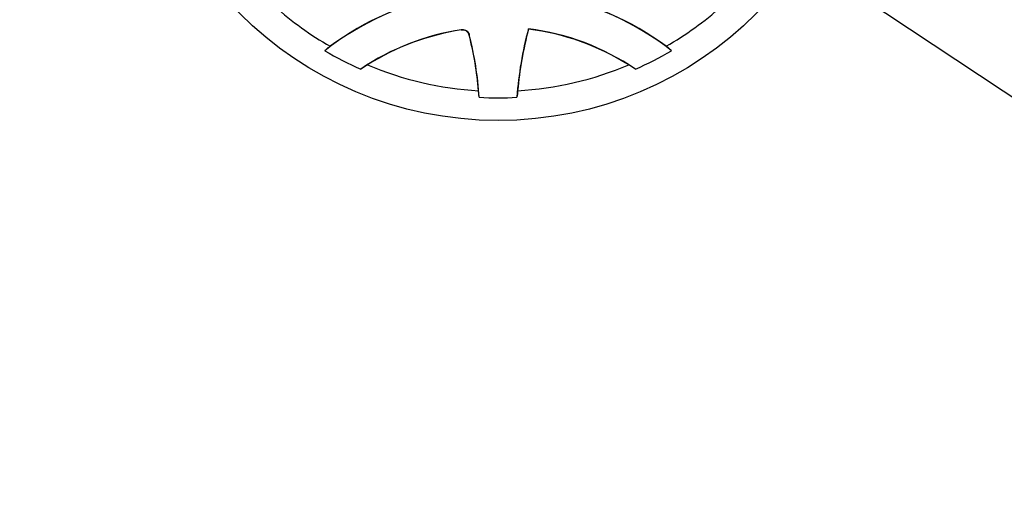
# Model space of a CAD drawing. Units: inches. Extents: x 1 to 8716, y 31 to 8031.
# Drawn here: x 6640 to 7314, y 3417 to 3739 of the extents above; entities that cross this region are included whole.
import ezdxf

# ---------------------------------------------------------------- set-up
doc = ezdxf.new("R2010")
doc.units = ezdxf.units.IN
doc.header["$MEASUREMENT"] = 0
doc.layers.add('Rubber Surfacing', color=10, linetype='Continuous', lineweight=40)
doc.layers.add('SD', color=82, linetype='Continuous', lineweight=40)
doc.styles.get("Standard").update_dxf_attribs({"font": 'arial.ttf'})
doc.dimstyles.new('T50', dxfattribs={"dimtxt": 50, "dimasz": 20, "dimexe": 10, "dimexo": 1, "dimgap": 5, "dimtad": 1, "dimlfac": 0.1, "dimtxsty": 'Standard', "dimcen": 2.5, "dimadec": 0, "dimazin": 0, "dimtfac": 1, "dimtmove": 0, "dimatfit": 3, "dimfxl": 1, "dimarcsym": 0})

# ---------------------------------------------------------------- blocks, each defined once
blk = doc.blocks.new('*D8')
at = {"color": 0, "lineweight": -2, "transparency": 16777216}
for p, q in [((6967.11, 3920.2), (7906, 3575.97)), ((8264.8, 3444.42), (7924.77, 3569.08))]:
    blk.add_line(p, q, dxfattribs=at)
at = {"color": 0, "transparency": 16777216}
blk.add_solid([(7925.92, 3572.21), (7923.63, 3565.95), (7906, 3575.97)], dxfattribs=at)
at = {"layer": 'Defpoints', "color": 0, "transparency": 16777216}
for p in [(6967.11, 3920.2), (7906, 3575.97)]:
    blk.add_point(p, dxfattribs=at)
at = {"color": 0, "lineweight": 13, "transparency": 16777216, "insert": (8196.37, 3502.02), "char_height": 50, "attachment_point": 5, "rotation": 339.86515}
blk.add_mtext('R100', dxfattribs=at)
blk = doc.blocks.new('*D9')
at = {"color": 0, "lineweight": -2, "transparency": 16777216}
for p, q in [((6967.11, 3920.2), (8216.71, 3090.44)), ((8685.51, 2779.15), (8233.37, 3079.37))]:
    blk.add_line(p, q, dxfattribs=at)
at = {"color": 0, "transparency": 16777216}
blk.add_solid([(8235.22, 3082.15), (8231.53, 3076.6), (8216.71, 3090.44)], dxfattribs=at)
at = {"layer": 'Defpoints', "color": 0, "transparency": 16777216}
for p in [(6967.11, 3920.2), (8216.71, 3090.44)]:
    blk.add_point(p, dxfattribs=at)
at = {"color": 0, "lineweight": 13, "transparency": 16777216, "insert": (8632.35, 2851.09), "char_height": 50, "attachment_point": 5, "rotation": 326.41512}
blk.add_mtext('R150', dxfattribs=at)

msp = doc.modelspace()

# ---------------------------------------------------------------- linework, layer by layer
at = {"color": 7, "lineweight": 30}
for p, q in [((6941.897, 3732.324), (6942, 3732.475)), ((6947.404, 3728.891), (6947.305, 3728.738)), ((6988.019, 3732.923), (6987.92, 3733.07)), ((7085.808, 3718.111), (7082.115, 3721.103)), ((6877.702, 3708.375), (6873.092, 3705.519)), ((7061.128, 3705.519), (7056.517, 3708.375)), ((6954.211, 3686.197), (6953.733, 3690.675))]:
    msp.add_line(p, q, dxfattribs=at)
msp.add_circle((6967.11, 3920.286), 250, dxfattribs=at)
for centre, radius, start, end in [((6967.11, 3566.733), 192.366, 100.363666, 128.100589), ((6967.11, 3566.733), 192.5, 100.412141, 126.685835), ((6967.11, 3566.733), 192.366, 51.899411, 79.636334), ((6967.11, 3566.733), 192.5, 53.314165, 79.587859), ((6967.11, 3920.286), 230, 228.334211, 239.998654), ((6967.11, 3920.286), 230, 300.001346, 311.665789), ((6967.11, 3566.733), 167.634, 98.614751, 124.114755), ((6967.11, 3566.733), 167.5, 98.657501, 122.260949), ((6717.11, 3670.286), 237.5, 4.924894, 14.247689), ((6717.11, 3670.286), 237.634, 3.839172, 14.277582), ((7217.11, 3670.286), 237.634, 164.680326, 176.160828), ((7217.11, 3670.286), 237.5, 164.708337, 175.075106), ((6967.11, 3566.733), 167.634, 55.885245, 82.868957), ((6967.11, 3566.733), 167.5, 57.739051, 82.829244), ((6967.11, 3920.286), 234.444, 239.582526, 246.357744), ((6967.11, 3920.286), 234.444, 293.642256, 300.417474), ((6967.11, 3920.286), 230, 247.124609, 266.665789), ((6967.11, 3920.286), 230, 273.334211, 292.875391), ((6967.11, 3920.286), 234.444, 266.84595, 273.15405)]:
    msp.add_arc(centre, radius, start, end, dxfattribs=at)
for points, knots in [([(6947.305, 3728.738), (6947.119, 3729.258), (6946.748, 3730.299), (6945.582, 3731.505), (6944.13, 3732.246), (6942.842, 3732.431), (6942.107, 3732.348), (6941.897, 3732.324)], [0, 0, 0, 0, 0.2312155, 0.4627505, 0.6876229, 0.9107194, 1, 1, 1, 1]), ([(6942, 3732.475), (6942.551, 3732.506), (6943.655, 3732.569), (6945.219, 3731.963), (6946.465, 3730.913), (6947.136, 3729.8), (6947.345, 3729.092), (6947.404, 3728.891)], [0, 0, 0, 0, 0.2314046, 0.4631237, 0.6881923, 0.9114931, 1, 1, 1, 1]), ([(6852.105, 3721.103), (6851.445, 3720.6), (6850.173, 3719.632), (6848.984, 3718.605), (6848.412, 3718.111)], [0, 0, 0, 0, 0.5190408, 1, 1, 1, 1]), ([(6980.487, 3690.675), (6980.418, 3689.925), (6980.281, 3688.416), (6980.1, 3686.939), (6980.009, 3686.197)], [0, 0, 0, 0, 0.4973439, 1, 1, 1, 1])]:
    msp.add_open_spline(points, degree=3, knots=knots, dxfattribs=at)
at = {"layer": 'Rubber Surfacing', "color": 1}
msp.add_arc((6967.11, 3920.196), 1000, 231.317813, 68.682187, dxfattribs=at)
at = {"layer": 'SD'}
msp.add_arc((6967.11, 3920.196), 1500, 245.375682, 54.624318, dxfattribs=at)

# ---------------------------------------------------------------- dimensions: what is measured, and where the dimension line sits
at = {"color": 7, "lineweight": 13}
for mpoint, picture, middle in [((7905.995, 3575.965), '*D8', (8185.858, 3473.357)), ((8216.711, 3090.438), '*D9', (8615.465, 2825.659))]:
    dim = msp.add_radius_dim(center=(6967.11, 3920.196), mpoint=mpoint, dimstyle='T50', dxfattribs=at)
    dim.commit()
    dim.dimension.update_dxf_attribs({"geometry": picture, "text_midpoint": middle, "dimtype": 164})

doc.saveas('drawing.dxf')
